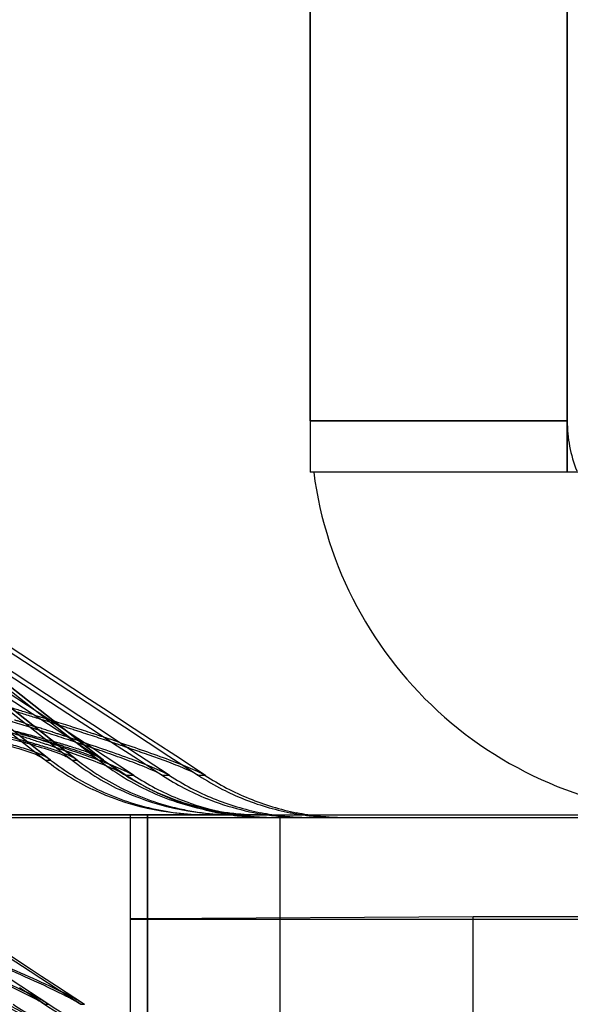
# Model space of a CAD drawing. Units: millimetres. Extents: x 0 to 420, y 0 to 297.
# Drawn here: x 91 to 92, y 194 to 195 of the extents above; entities that cross this region are included whole.
import ezdxf

# ---------------------------------------------------------------- set-up
doc = ezdxf.new("R2010")
doc.units = ezdxf.units.MM
doc.header["$LTSCALE"] = 23.1
doc.linetypes.add('HIDDEN', pattern=[0.2, 0.1, -0.1])
doc.layers.get('0').update_dxf_attribs({"linetype": 'CONTINUOUS'})
doc.layers.add('DEFAULT_2', color=8, linetype='HIDDEN')

msp = doc.modelspace()

# ---------------------------------------------------------------- linework, layer by layer
at = {"color": 6, "linetype": 'CONTINUOUS'}
for p, q in [((91.2699, 195.9841), (91.2699, 194.9441)), ((91.2699, 194.9441), (91.2699, 194.8841)), ((91.2699, 194.9441), (91.2699, 194.8841)), ((91.2738, 194.8841), (91.2699, 194.8841)), ((91.5699, 194.8841), (91.2738, 194.8841)), ((91.586, 194.8841), (91.5699, 194.8841)), ((90.8413, 194.6901), (90.9873, 194.5759)), ((90.8535, 194.6894), (90.9968, 194.5958)), ((90.8955, 194.6894), (91.0094, 194.6151)), ((90.8294, 194.675), (90.9754, 194.5607)), ((90.8176, 194.66), (90.9606, 194.548)), ((91.0094, 194.6151), (91.0311, 194.6009)), ((91.0311, 194.6009), (91.0528, 194.5867)), ((90.9968, 194.5958), (91.0185, 194.5816)), ((91.0185, 194.5816), (91.0402, 194.5675)), ((91.0528, 194.5867), (91.0806, 194.5685)), ((90.9873, 194.5759), (91.0065, 194.5608)), ((91.0402, 194.5675), (91.068, 194.5493)), ((91.0806, 194.5685), (91.1048, 194.5527)), ((90.9754, 194.5607), (90.9917, 194.548)), ((91.0065, 194.5608), (91.0228, 194.548)), ((91.0277, 194.5483), (91.0555, 194.5301)), ((91.068, 194.5493), (91.0974, 194.5301)), ((91.1048, 194.5527), (91.1156, 194.5456)), ((91.1156, 194.5456), (91.1394, 194.5301)), ((90.6799, 194.484), (91.0799, 194.484)), ((91.0799, 194.484), (91.2342, 194.484)), ((91.0799, 194.184), (91.0799, 194.484)), ((91.2342, 194.484), (91.8699, 194.484))]:
    msp.add_line(p, q, dxfattribs=at)
at = {"color": 9, "linetype": 'CONTINUOUS'}
for p, q in [((91.2699, 195.9841), (91.2699, 194.9441)), ((91.1047, 194.5454), (91.0761, 194.5558)), ((91.2342, 194.484), (91.2342, 194.184))]:
    msp.add_line(p, q, dxfattribs=at)
at = {"color": 6, "linetype": 'CONTINUOUS'}
for centre, radius, start, end in [((91.7299, 194.9441), 0.46, 187.4947, 228.7474), ((91.7299, 194.9441), 0.46, 228.7474, 270), ((91.1523, 194.7847), 0.3008, 231.8913, 244.2253), ((91.1832, 194.7847), 0.3008, 231.8913, 244.2253), ((91.2142, 194.7847), 0.3008, 231.8913, 244.2253), ((91.2286, 194.7815), 0.3006, 236.7677, 247.7985), ((91.2702, 194.7815), 0.3006, 236.7677, 247.7985), ((91.312, 194.7815), 0.3006, 236.7677, 247.7985), ((91.1523, 194.7851), 0.3012, 244.2657, 257.0562), ((91.1831, 194.7851), 0.3012, 244.2657, 257.0562), ((91.2141, 194.7851), 0.3012, 244.2657, 257.0562), ((91.2284, 194.7814), 0.3004, 247.8152, 256.4209), ((91.2702, 194.7818), 0.3009, 247.8251, 258.8635), ((91.312, 194.7818), 0.3009, 247.8251, 258.8635)]:
    msp.add_arc(centre, radius, start, end, dxfattribs=at)
at = {"color": 9, "linetype": 'CONTINUOUS'}
for centre, radius, start, end in [((91.1463, 194.7847), 0.3008, 231.8919, 244.329), ((91.1773, 194.7847), 0.3008, 231.8919, 244.329), ((91.2085, 194.7847), 0.3008, 231.8919, 244.329), ((91.2197, 194.7807), 0.2996, 236.7571, 239.1797), ((91.2203, 194.7816), 0.3007, 239.1789, 241.5872), ((91.2621, 194.7815), 0.3006, 236.768, 247.865), ((91.3041, 194.7813), 0.3004, 236.7606, 242.9531), ((91.2199, 194.7809), 0.2999, 241.5857, 244.8235), ((91.2084, 194.7851), 0.3012, 244.3698, 257.161), ((91.3038, 194.7807), 0.2997, 242.9553, 247.8791), ((91.3041, 194.7818), 0.3009, 247.8918, 258.9302)]:
    msp.add_arc(centre, radius, start, end, dxfattribs=at)
for points, knots in [([(90.9066, 194.5679), (90.9126, 194.5662), (90.9309, 194.5608), (90.9503, 194.5558), (90.9606, 194.548)], [0, 0, 0, 0, 0.327194, 1, 1, 1, 1]), ([(90.976, 194.5561), (90.979, 194.5549), (90.9844, 194.5526), (90.9896, 194.5496), (90.9917, 194.548)], [0, 0, 0, 0, 0.551687, 1, 1, 1, 1]), ([(91.0057, 194.5562), (91.0091, 194.555), (91.015, 194.5526), (91.0207, 194.5496), (91.0228, 194.548)], [0, 0, 0, 0, 0.575736, 1, 1, 1, 1]), ([(91.0974, 194.5301), (91.0956, 194.5312), (91.0912, 194.5335), (91.0867, 194.5356), (91.0841, 194.5367)], [0, 0, 0, 0, 0.436126, 1, 1, 1, 1]), ([(91.1394, 194.5301), (91.1376, 194.5312), (91.1332, 194.5335), (91.1287, 194.5356), (91.1262, 194.5367)], [0, 0, 0, 0, 0.436126, 1, 1, 1, 1])]:
    msp.add_open_spline(points, degree=3, knots=knots, dxfattribs=at)
for points in [[(90.9488, 194.5648), (90.958, 194.5622), (90.9671, 194.5595), (90.976, 194.5561)], [(91.0841, 194.5367), (91.0771, 194.5398), (91.0698, 194.5426), (91.0626, 194.5454)], [(91.1262, 194.5367), (91.1191, 194.5398), (91.1119, 194.5426), (91.1047, 194.5454)]]:
    msp.add_open_spline(points, degree=3, dxfattribs=at)
at = {"layer": 'DEFAULT_2', "color": 8, "linetype": 'HIDDEN'}
for p, q in [((91.5699, 195.9841), (91.5699, 194.9441)), ((91.5699, 194.9441), (91.5699, 195.9841)), ((91.2699, 194.9441), (91.2699, 195.7841)), ((91.2699, 194.9441), (91.2699, 195.7841)), ((91.2699, 194.9441), (91.2699, 195.7841)), ((91.2699, 194.9441), (91.2699, 195.7841)), ((91.5699, 195.7841), (91.5699, 194.9441)), ((91.5699, 195.7841), (91.5699, 194.9441)), ((91.5699, 195.7841), (91.5699, 194.9441)), ((91.5699, 195.7841), (91.5699, 194.9441)), ((91.5699, 194.9441), (91.2699, 194.9441)), ((91.5699, 194.9441), (91.2699, 194.9441)), ((91.2699, 194.9441), (91.5699, 194.9441)), ((91.5699, 194.9441), (91.2699, 194.9441)), ((91.5699, 194.9441), (91.5699, 194.8841)), ((91.5699, 194.8841), (91.5699, 194.9441)), ((90.8443, 194.693), (90.9896, 194.5787)), ((90.9896, 194.5787), (90.8443, 194.693)), ((90.9508, 194.6044), (90.8289, 194.6845)), ((90.9508, 194.6044), (90.8289, 194.6845)), ((90.9995, 194.5997), (90.8706, 194.6845)), ((90.9995, 194.5997), (90.8706, 194.6845)), ((91.0121, 194.6189), (90.9124, 194.6845)), ((91.0121, 194.6189), (90.9124, 194.6845)), ((90.8325, 194.6779), (90.9777, 194.5636)), ((90.9777, 194.5636), (90.8325, 194.6779)), ((90.8207, 194.6629), (90.9659, 194.5486)), ((90.9666, 194.548), (90.8207, 194.6629)), ((90.8482, 194.6655), (90.9842, 194.5766)), ((91.0338, 194.6047), (91.0121, 194.6189)), ((91.0338, 194.6047), (91.0121, 194.6189)), ((90.9479, 194.6005), (90.9611, 194.5964)), ((90.987, 194.5806), (90.9508, 194.6044)), ((90.987, 194.5806), (90.9508, 194.6044)), ((91.0554, 194.5905), (91.0338, 194.6047)), ((91.0554, 194.5905), (91.0338, 194.6047)), ((90.9373, 194.5907), (90.9477, 194.5874)), ((90.9672, 194.5917), (90.9557, 194.5953)), ((90.9611, 194.5964), (90.9711, 194.5932)), ((90.9773, 194.5885), (90.9672, 194.5917)), ((91.0212, 194.5855), (90.9995, 194.5997)), ((91.0212, 194.5855), (90.9995, 194.5997)), ((91.0832, 194.5722), (91.0554, 194.5905)), ((91.0832, 194.5722), (91.0554, 194.5905)), ((91.0086, 194.5664), (90.987, 194.5806)), ((91.0086, 194.5664), (90.987, 194.5806)), ((90.9896, 194.5787), (91.0087, 194.5636)), ((91.0087, 194.5636), (90.9896, 194.5787)), ((91.0428, 194.5713), (91.0212, 194.5855)), ((91.0428, 194.5713), (91.0212, 194.5855)), ((90.9842, 194.5766), (90.9965, 194.5686)), ((90.9965, 194.5686), (91.006, 194.5624)), ((91.0302, 194.5522), (91.0086, 194.5664)), ((91.0302, 194.5522), (91.0086, 194.5664)), ((91.0706, 194.553), (91.0428, 194.5713)), ((91.0706, 194.553), (91.0428, 194.5713)), ((91.1074, 194.5563), (91.0832, 194.5722)), ((91.1074, 194.5563), (91.0832, 194.5722)), ((90.9777, 194.5636), (90.9969, 194.5485)), ((90.9975, 194.548), (90.9777, 194.5636)), ((91.006, 194.5624), (91.0277, 194.5483)), ((91.0087, 194.5636), (91.0278, 194.5485)), ((91.0285, 194.548), (91.0087, 194.5636)), ((91.1181, 194.5493), (91.1074, 194.5563)), ((91.1181, 194.5493), (91.1074, 194.5563)), ((90.9606, 194.548), (90.9666, 194.548)), ((90.9666, 194.548), (90.9662, 194.5484)), ((90.9917, 194.548), (90.9975, 194.548)), ((90.9975, 194.548), (90.9972, 194.5483)), ((91.0228, 194.548), (91.0285, 194.548)), ((91.0285, 194.548), (91.0281, 194.5483)), ((91.0633, 194.5304), (91.0302, 194.5522)), ((91.0638, 194.5301), (91.0302, 194.5522)), ((91.0365, 194.5427), (91.0517, 194.5364)), ((91.0948, 194.5371), (91.0706, 194.553)), ((91.0948, 194.5371), (91.0706, 194.553)), ((91.1468, 194.5304), (91.1181, 194.5493)), ((91.1473, 194.5301), (91.1181, 194.5493)), ((91.0789, 194.5424), (91.0933, 194.5364)), ((91.105, 194.5304), (91.0948, 194.5371)), ((91.1055, 194.5301), (91.0948, 194.5371)), ((91.1215, 194.5421), (91.1351, 194.5364)), ((91.0573, 194.5301), (91.0555, 194.5301)), ((91.0599, 194.5301), (91.0573, 194.5301)), ((91.0638, 194.5301), (91.0599, 194.5301)), ((91.0635, 194.5303), (91.0638, 194.5301)), ((91.1055, 194.5301), (91.0974, 194.5301)), ((91.1051, 194.5303), (91.1055, 194.5301)), ((91.1459, 194.5301), (91.1394, 194.5301)), ((91.1473, 194.5301), (91.1459, 194.5301)), ((91.1469, 194.5303), (91.1473, 194.5301)), ((90.6799, 194.481), (90.9659, 194.481)), ((90.7593, 194.481), (90.9483, 194.481)), ((90.7786, 194.481), (90.966, 194.481)), ((90.7923, 194.484), (90.9316, 194.484)), ((90.7967, 194.484), (90.9343, 194.484)), ((90.9606, 194.484), (90.8509, 194.484)), ((90.8643, 194.481), (91.0142, 194.481)), ((90.8826, 194.481), (91.0304, 194.481)), ((90.9062, 194.481), (91.0561, 194.481)), ((91.0112, 194.484), (90.9094, 194.484)), ((90.9152, 194.484), (91.0185, 194.484)), ((90.9242, 194.481), (90.9659, 194.481)), ((91.0333, 194.484), (90.9258, 194.484)), ((90.9316, 194.484), (91.0405, 194.484)), ((90.9343, 194.484), (91.0357, 194.484)), ((90.9483, 194.481), (90.9659, 194.481)), ((91.0123, 194.484), (90.9606, 194.484)), ((90.9659, 194.481), (90.9969, 194.481)), ((90.9659, 194.481), (90.9969, 194.481)), ((90.9659, 194.481), (91.0599, 194.481)), ((90.966, 194.481), (90.9969, 194.481)), ((90.9969, 194.481), (91.0599, 194.481)), ((90.9969, 194.481), (91.0278, 194.481)), ((90.9969, 194.481), (91.0599, 194.481)), ((91.0799, 194.484), (91.0112, 194.484)), ((91.0799, 194.484), (91.0123, 194.484)), ((91.0142, 194.481), (91.0599, 194.481)), ((91.0185, 194.484), (91.0948, 194.484)), ((91.0278, 194.481), (91.0599, 194.481)), ((91.0304, 194.481), (91.0599, 194.481)), ((91.0799, 194.484), (91.0333, 194.484)), ((91.0357, 194.484), (91.1409, 194.484)), ((91.0405, 194.484), (91.1211, 194.484)), ((91.0561, 194.481), (91.0799, 194.481)), ((91.0599, 194.4841), (91.0799, 194.4841)), ((91.0599, 194.484), (91.0599, 194.4841)), ((91.0599, 194.4841), (91.0799, 194.4841)), ((91.0599, 194.1976), (91.0599, 194.484)), ((91.0599, 194.2628), (91.0599, 194.481)), ((91.0599, 194.481), (91.0799, 194.481)), ((91.0599, 194.481), (91.0799, 194.481)), ((91.0599, 194.481), (91.0799, 194.481)), ((91.0599, 194.481), (91.0799, 194.481)), ((91.0599, 194.481), (91.072, 194.481)), ((91.0599, 194.481), (91.0799, 194.481)), ((91.0599, 194.481), (91.0799, 194.481)), ((91.072, 194.481), (91.0799, 194.481)), ((91.0799, 194.4841), (91.1519, 194.4841)), ((91.0799, 194.4841), (91.1519, 194.4841)), ((91.1132, 194.484), (91.0799, 194.484)), ((91.0869, 194.484), (91.0799, 194.484)), ((91.1459, 194.484), (91.0799, 194.484)), ((91.0799, 194.484), (91.0799, 194.184)), ((91.0799, 194.481), (91.1197, 194.481)), ((91.0799, 194.481), (91.1616, 194.481)), ((91.0799, 194.481), (91.0982, 194.481)), ((91.0799, 194.481), (91.1519, 194.481)), ((91.0799, 194.481), (91.1334, 194.481)), ((91.0799, 194.481), (91.1751, 194.481)), ((91.0799, 194.481), (91.1138, 194.481)), ((91.0799, 194.481), (91.0974, 194.481)), ((91.1382, 194.484), (91.0869, 194.484)), ((91.0948, 194.484), (91.1744, 194.484)), ((91.0974, 194.481), (91.1394, 194.481)), ((91.0982, 194.481), (91.2037, 194.481)), ((91.1519, 194.484), (91.1132, 194.484)), ((91.1138, 194.481), (91.2169, 194.481)), ((91.1197, 194.481), (91.1931, 194.481)), ((91.1211, 194.484), (91.175, 194.484)), ((91.1334, 194.481), (91.204, 194.481)), ((91.1519, 194.484), (91.1382, 194.484)), ((91.1394, 194.481), (91.1519, 194.481)), ((91.1409, 194.484), (91.1519, 194.484)), ((91.1519, 194.484), (91.1459, 194.484)), ((91.1519, 194.4841), (91.1828, 194.4841)), ((91.1519, 194.4841), (91.1828, 194.4841)), ((91.1673, 194.484), (91.1519, 194.484)), ((91.1769, 194.484), (91.1519, 194.484)), ((91.1519, 194.481), (91.1828, 194.481)), ((91.1519, 194.481), (91.1828, 194.481)), ((91.1616, 194.481), (91.2283, 194.481)), ((91.1828, 194.484), (91.1673, 194.484)), ((91.1744, 194.484), (91.1828, 194.484)), ((91.175, 194.484), (91.2049, 194.484)), ((91.1751, 194.481), (91.2283, 194.481)), ((91.1828, 194.484), (91.1769, 194.484)), ((91.1828, 194.4841), (91.2137, 194.4841)), ((91.1828, 194.4841), (91.2137, 194.4841)), ((91.198, 194.484), (91.1828, 194.484)), ((91.1828, 194.481), (91.2137, 194.481)), ((91.1828, 194.481), (91.208, 194.481)), ((91.1931, 194.481), (91.208, 194.481)), ((91.208, 194.484), (91.198, 194.484)), ((91.2037, 194.481), (91.2283, 194.481)), ((91.204, 194.481), (91.208, 194.481)), ((91.2049, 194.484), (91.2137, 194.484)), ((91.2137, 194.484), (91.208, 194.484)), ((91.208, 194.481), (91.2199, 194.481)), ((91.208, 194.481), (91.2137, 194.481)), ((91.208, 194.481), (91.2199, 194.481)), ((91.2137, 194.4841), (91.2342, 194.4841)), ((91.2137, 194.4841), (91.2342, 194.4841)), ((91.2137, 194.481), (91.2342, 194.481)), ((91.2137, 194.481), (91.2283, 194.481)), ((91.2169, 194.481), (91.2283, 194.481)), ((91.2199, 194.481), (91.2283, 194.481)), ((91.2199, 194.481), (91.2342, 194.481)), ((91.2283, 194.481), (91.235, 194.481)), ((91.2283, 194.481), (91.277, 194.481)), ((91.2283, 194.481), (91.2457, 194.481)), ((91.2283, 194.481), (91.2875, 194.481)), ((91.2342, 194.4841), (91.7025, 194.4841)), ((91.2342, 194.4841), (91.7025, 194.4841)), ((91.2342, 194.481), (91.7025, 194.481)), ((91.2342, 194.481), (91.2618, 194.481)), ((91.235, 194.481), (91.2618, 194.481)), ((91.2457, 194.481), (91.2699, 194.481)), ((91.2618, 194.481), (91.2699, 194.481)), ((91.2618, 194.481), (91.3039, 194.481)), ((91.277, 194.481), (91.3039, 194.481)), ((91.2875, 194.481), (91.3117, 194.481)), ((91.3039, 194.481), (91.3117, 194.481)), ((91.3039, 194.481), (91.7025, 194.481)), ((91.0799, 194.3628), (91.0599, 194.3627)), ((91.0599, 194.362), (91.0599, 194.3627)), ((91.0799, 194.362), (91.0599, 194.362)), ((91.4599, 194.3648), (91.0799, 194.3628)), ((91.9699, 194.362), (91.0799, 194.362)), ((91.9699, 194.3648), (91.4599, 194.3648)), ((91.4599, 194.181), (91.4599, 194.3648)), ((90.9426, 194.3013), (90.9169, 194.318)), ((90.9179, 194.3209), (90.9443, 194.3036)), ((90.9179, 194.3209), (90.9443, 194.3036)), ((90.9053, 194.3017), (90.9317, 194.2844)), ((90.9053, 194.3017), (90.9317, 194.2844)), ((90.9551, 194.2931), (90.9426, 194.3013)), ((90.9443, 194.3036), (90.9561, 194.2958)), ((90.9443, 194.3036), (90.9561, 194.2958)), ((90.972, 194.2821), (90.9551, 194.2931)), ((90.9561, 194.2958), (90.9736, 194.2843)), ((90.9561, 194.2958), (90.9736, 194.2843)), ((90.9594, 194.2628), (90.9301, 194.282)), ((90.9317, 194.2844), (90.9637, 194.2633)), ((90.9317, 194.2844), (90.9645, 194.2628)), ((90.9826, 194.2733), (90.9638, 194.2825)), ((91.0015, 194.2628), (90.972, 194.2821)), ((90.9736, 194.2843), (91.0055, 194.2633)), ((90.9736, 194.2843), (91.0063, 194.2628)), ((90.9594, 194.2628), (90.9645, 194.2628)), ((90.9639, 194.2632), (90.9645, 194.2628)), ((91.0015, 194.2628), (91.0063, 194.2628)), ((91.0056, 194.2632), (91.0063, 194.2628)), ((91.0599, 194.2347), (91.0599, 194.2628))]:
    msp.add_line(p, q, dxfattribs=at)
for centre, radius, start, end in [((91.7299, 194.9441), 0.16, 180, 201.3912), ((88.2181, 185.8383), 9.1776, 72.69592, 72.87893), ((88.5782, 187.0052), 7.9537, 72.60702, 72.83259), ((89.0056, 188.5064), 6.3809, 72.31897, 72.70958), ((88.961, 188.3496), 6.5466, 72.42922, 72.54594), ((89.3631, 189.4872), 5.3533, 72.0489, 72.5194), ((89.5962, 190.4866), 4.3021, 71.9287, 72.0807), ((89.748, 190.9348), 3.8318, 71.4542, 72.1273), ((90.3922, 192.5393), 2.1108, 74.2408, 75.3587), ((90.4486, 192.7587), 1.8825, 73.9775, 75.1665), ((89.4162, 189.7981), 5.0255, 72.1864, 72.307), ((89.457, 189.909), 4.9102, 72.0382, 72.3262), ((89.7412, 190.8047), 3.9677, 71.5156, 72.2066), ((89.7044, 190.6729), 4.1072, 71.7904, 72.0353), ((89.4308, 189.7127), 5.1152, 72.1363, 72.4019), ((89.8027, 190.8638), 3.9055, 71.5122, 72.1495), ((89.7474, 190.6764), 4.1035, 71.787, 72.0354), ((89.7866, 191.0687), 3.6896, 71.5025, 71.9358), ((90.5534, 193.1794), 1.4408, 74.0699, 74.6831), ((90.555, 193.2323), 1.3912, 73.7907, 74.1755), ((90.6659, 193.6118), 0.9959, 72.7885, 73.8237), ((90.0477, 191.8491), 2.8668, 71.1455, 71.5023), ((90.5819, 193.2163), 1.4078, 73.8282, 74.1904), ((90.0206, 191.75), 2.9722, 71.2189, 71.4365), ((90.6272, 193.3851), 1.2311, 73.5365, 73.9215), ((90.6852, 193.5707), 1.0387, 72.9488, 73.8532), ((90.6862, 193.5848), 1.0229, 73.1776, 73.5352), ((89.8527, 191.1236), 3.6327, 71.5802, 71.7895), ((90.0191, 191.6395), 3.0878, 71.3403, 71.496), ((89.9191, 191.1981), 3.5543, 71.4992, 71.7877), ((90.1176, 191.8075), 2.9106, 71.1869, 71.5006), ((90.2339, 192.3949), 2.2901, 70.8653, 71.1411), ((90.3418, 192.7061), 1.9607, 70.6276, 70.8638), ((90.1392, 191.9952), 2.7124, 71.162, 71.3406), ((90.3573, 192.51), 2.1683, 70.6407, 71.1961), ((91.2198, 194.7807), 0.2997, 244.8278, 247.8806), ((91.2202, 194.7818), 0.3009, 247.8918, 258.9302), ((91.2622, 194.7824), 0.3014, 247.9138, 263.8177), ((91.152, 194.7848), 0.3008, 257.0978, 269.9805), ((91.1827, 194.7839), 0.2999, 257.0798, 264.1288), ((91.2081, 194.7848), 0.3008, 257.2021, 269.9812), ((91.2137, 194.7839), 0.2999, 257.0798, 264.1122), ((91.1828, 194.7844), 0.3004, 264.1294, 269.9935), ((91.2285, 194.7817), 0.3008, 256.4302, 258.8762), ((91.2199, 194.7807), 0.2997, 258.9431, 263.8579), ((91.2283, 194.7809), 0.2999, 258.8754, 261.2634), ((91.2138, 194.7844), 0.3004, 264.1128, 269.9935), ((91.2699, 194.7807), 0.2997, 258.8764, 263.8946), ((91.3039, 194.7807), 0.2997, 258.9431, 263.8579), ((91.3117, 194.7807), 0.2997, 258.8764, 263.8946), ((91.2282, 194.7802), 0.2992, 261.2658, 263.8984), ((91.22, 194.7814), 0.3004, 263.8595, 269.995), ((91.2283, 194.7816), 0.3006, 263.8976, 267.1749), ((91.2283, 194.7807), 0.2997, 267.1735, 269.9982), ((91.2619, 194.7814), 0.3004, 263.8595, 269.995), ((91.27, 194.7814), 0.3004, 263.8963, 269.995), ((91.3039, 194.7814), 0.3004, 263.8595, 269.995), ((91.3118, 194.7814), 0.3004, 263.8963, 269.995), ((91.2089, 194.7854), 0.6016, 231.8914, 244.5244), ((91.2146, 194.7854), 0.6016, 231.892, 244.6247), ((90.6998, 193.7928), 0.5399, 62.7755, 63.9784), ((90.7469, 193.8033), 0.5281, 62.7671, 63.8767), ((91.1973, 194.6816), 0.5007, 236.7608, 243.4497), ((91.234, 194.6819), 0.501, 236.7676, 247.7978), ((91.239, 194.6819), 0.501, 236.7678, 247.8644)]:
    msp.add_arc(centre, radius, start, end, dxfattribs=at)
for points, knots in [([(90.8279, 194.5966), (90.8378, 194.5941), (90.8732, 194.5853), (90.9085, 194.576), (90.934, 194.569)], [0, 0, 0, 0, 0.278081, 1, 1, 1, 1]), ([(90.9592, 194.5527), (90.9564, 194.554), (90.9419, 194.5601), (90.9267, 194.5643), (90.9145, 194.5677)], [0, 0, 0, 0, 0.193182, 1, 1, 1, 1]), ([(91.0005, 194.5702), (91.021, 194.5634), (91.0473, 194.5545), (91.0732, 194.5447), (91.0789, 194.5424)], [0, 0, 0, 0, 0.778571, 1, 1, 1, 1]), ([(91.0469, 194.5687), (91.0664, 194.5622), (91.0914, 194.5536), (91.116, 194.5443), (91.1215, 194.5421)], [0, 0, 0, 0, 0.778488, 1, 1, 1, 1]), ([(91.0555, 194.5301), (91.0521, 194.5322), (91.0314, 194.5419), (91.0099, 194.5495), (90.9922, 194.5558)], [0, 0, 0, 0, 0.17325, 1, 1, 1, 1]), ([(90.9662, 194.5484), (90.9652, 194.5492), (90.9629, 194.5507), (90.9605, 194.552), (90.9592, 194.5527)], [0, 0, 0, 0, 0.466987, 1, 1, 1, 1]), ([(90.9972, 194.5483), (90.9961, 194.5491), (90.9935, 194.5508), (90.9908, 194.5521), (90.9892, 194.5528)], [0, 0, 0, 0, 0.445082, 1, 1, 1, 1]), ([(91.0281, 194.5483), (91.0271, 194.5491), (91.0247, 194.5507), (91.0221, 194.552), (91.0207, 194.5526)], [0, 0, 0, 0, 0.448058, 1, 1, 1, 1]), ([(91.0517, 194.5364), (91.054, 194.5353), (91.058, 194.5335), (91.0619, 194.5314), (91.0635, 194.5303)], [0, 0, 0, 0, 0.565375, 1, 1, 1, 1]), ([(91.0933, 194.5364), (91.0956, 194.5353), (91.0996, 194.5335), (91.1035, 194.5314), (91.1051, 194.5303)], [0, 0, 0, 0, 0.565375, 1, 1, 1, 1]), ([(91.1351, 194.5364), (91.1374, 194.5353), (91.1414, 194.5335), (91.1453, 194.5314), (91.1469, 194.5303)], [0, 0, 0, 0, 0.565375, 1, 1, 1, 1]), ([(90.8235, 194.3277), (90.8353, 194.3228), (90.8733, 194.3068), (90.9112, 194.2904), (90.9367, 194.2779)], [0, 0, 0, 0, 0.310615, 1, 1, 1, 1]), ([(90.8669, 194.3271), (90.8787, 194.3221), (90.9165, 194.3062), (90.9541, 194.2899), (90.9795, 194.2774)], [0, 0, 0, 0, 0.311338, 1, 1, 1, 1]), ([(90.9594, 194.2628), (90.9564, 194.2648), (90.9411, 194.2735), (90.9251, 194.2809), (90.9124, 194.2868)], [0, 0, 0, 0, 0.20394, 1, 1, 1, 1]), ([(90.9468, 194.2729), (90.9501, 194.2711), (90.9559, 194.2681), (90.9615, 194.2647), (90.9639, 194.2632)], [0, 0, 0, 0, 0.568276, 1, 1, 1, 1]), ([(90.9886, 194.2729), (90.9919, 194.2711), (90.9977, 194.2681), (91.0033, 194.2647), (91.0057, 194.2632)], [0, 0, 0, 0, 0.568276, 1, 1, 1, 1])]:
    msp.add_open_spline(points, degree=3, knots=knots, dxfattribs=at)
for points in [[(90.9344, 194.5708), (90.9172, 194.5757), (90.9, 194.5803), (90.8827, 194.5847)], [(90.9892, 194.5528), (90.98, 194.5571), (90.9703, 194.5601), (90.9606, 194.5631)], [(90.9775, 194.564), (90.9973, 194.5572), (91.0171, 194.5504), (91.0365, 194.5427)], [(90.9822, 194.5639), (90.9901, 194.5615), (90.998, 194.5591), (91.0057, 194.5562)], [(91.0207, 194.5526), (91.0108, 194.5573), (91.0002, 194.5605), (90.9898, 194.5637)], [(91.0626, 194.5454), (91.0469, 194.5514), (91.031, 194.5569), (91.0151, 194.5623)], [(91.1459, 194.484), (91.1015, 194.484), (91.056, 194.4944), (91.016, 194.5136)], [(91.1769, 194.484), (91.1325, 194.484), (91.0871, 194.4944), (91.047, 194.5136)], [(90.9638, 194.2825), (90.9356, 194.2958), (90.9069, 194.308), (90.8781, 194.32)], [(91.0015, 194.2628), (90.9954, 194.2667), (90.989, 194.27), (90.9826, 194.2733)]]:
    msp.add_open_spline(points, degree=3, dxfattribs=at)

doc.saveas('drawing.dxf')
